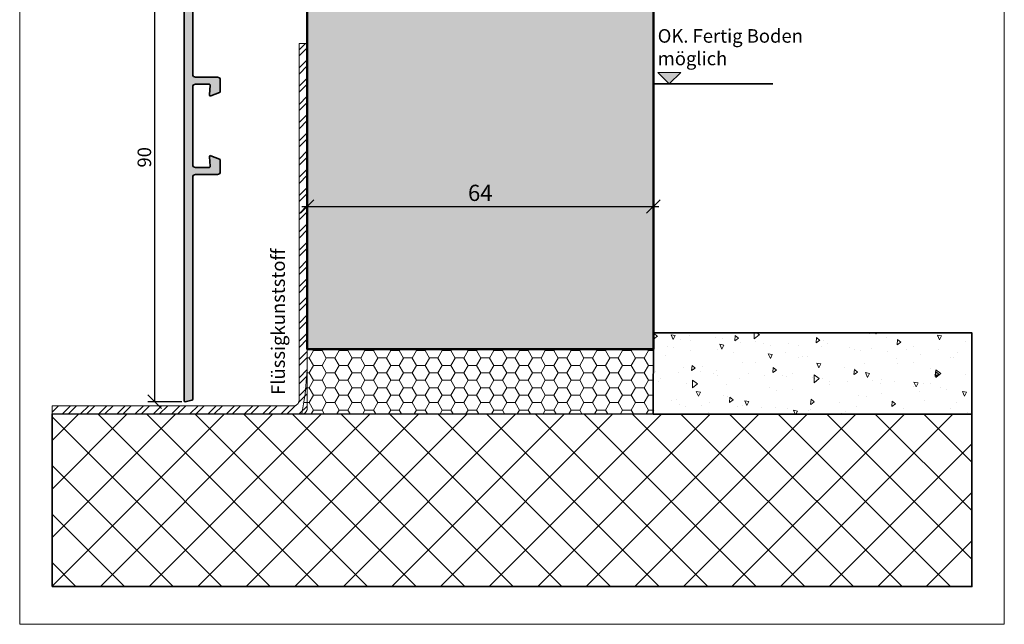
# Model space of a CAD drawing. Extents: x 574 to 1125, y 842 to 2759.
# Drawn here: x 937 to 1119, y 2042 to 2153 of the extents above; entities that cross this region are included whole.
import ezdxf

# ---------------------------------------------------------------- set-up
doc = ezdxf.new("R2010")
doc.units = 0
doc.layers.get('0').update_dxf_attribs({"linetype": 'CONTINUOUS', "lineweight": 0})
doc.layers.get('Defpoints').update_dxf_attribs({"linetype": 'CONTINUOUS', "lineweight": 0})
for name, color, linetype, lineweight in [('ALU-SCHRAFF', 30, 'CONTINUOUS', 13), ('Aluminium', 40, 'CONTINUOUS', 35), ('Bemassung', 210, 'CONTINUOUS', 9), ('Dichtung', 1, 'CONTINUOUS', 13), ('Dichtung-Schraff', 12, 'CONTINUOUS', 5), ('Mauer', 253, 'CONTINUOUS', 35), ('Mauer Schraff', 252, 'CONTINUOUS', 5), ('Rahmen', 44, 'CONTINUOUS', 50), ('Text', 130, 'CONTINUOUS', 13)]:
    doc.layers.add(name, color=color, linetype=linetype, lineweight=lineweight)
doc.layers.add('Schraffur Solid', color=254, linetype='CONTINUOUS')
doc.styles.get("Standard").update_dxf_attribs({"font": 'arial.ttf'})
doc.styles.add('Stil1', font='txt.shx')
doc.dimstyles.get("Standard").update_dxf_attribs({"dimtxt": 2.5, "dimasz": 2.5, "dimexe": 1.25, "dimexo": 0.625, "dimtad": 1, "dimtoh": 1, "dimdsep": 46, "dimlunit": 6, "dimtxsty": 'Standard', "dimblk": 'OBLIQUE', "dimcen": 2.5, "dimadec": 0, "dimazin": 0, "dimtfac": 1, "dimtmove": 0, "dimatfit": 3, "dimldrblk": 'OBLIQUE', "dimfxl": 1, "dimtolj": 1, "dimtzin": 0, "dimarcsym": 0})

# ---------------------------------------------------------------- blocks, each defined once
blk = doc.blocks.new('IV-WS-19-88')
at = {"layer": 'Aluminium', "linetype": 'Continuous'}
blk.add_lwpolyline([(-32.84, -55.58), (-32.99, -53.82, -0.559433), (-32.72, -53.62), (-31.12, -54.26, -0.306225), (-30.99, -54.45), (-30.99, -56.6, -0.414214), (-31.49, -57.1), (-35.59, -57.1, 0.414214), (-36.09, -57.6), (-36.09, -98.63, -0.349216), (-36.25, -98.82), (-37.45, -99.1, -0.482343), (-37.69, -98.9), (-37.69, -10.69, -0.349203), (-36.14, -8.75), (-28.36, -6.95, -0.243034), (-28.17, -7.01, 0.57735), (-27.83, -6.93, -0.196881), (-27.69, -6.79), (-27.29, -6.7, -0.096357), (-25.38, -6.63, -0.119909), (-25.27, -6.7, 0.502918), (-24.95, -6.66, -0.388992), (-21.6, -5.59, 0.276446), (-21.39, -5.57, -0.286765), (-18.65, -5.34, -0.801343), (-18.76, -6.22), (-19.47, -6.39, 0.999972), (-19.11, -7.94), (-18.4, -7.78, -0.699084), (-17.91, -8.52, -0.28516), (-20.48, -9.52, 0.276446), (-20.68, -9.59, -0.25685), (-22.92, -10.54, -0.388584), (-23.2, -10.24), (-23.2, -10.15, -0.222244), (-22.84, -9.38), (-22.06, -8.72, 1.232452), (-23.59, -7.5, -0.219392), (-24.59, -8.29), (-25.34, -8.46, -0.138157), (-25.43, -8.46, 0.120335), (-26.89, -8.45), (-27.87, -8.68, 0.349203), (-28.02, -8.88), (-28.02, -12.72, -0.349203), (-28.18, -12.91), (-29.28, -13.17, -0.482356), (-29.52, -12.97), (-29.52, -9.49, 0.482356), (-30.14, -9), (-35.78, -10.3, 0.349203), (-36.09, -10.69), (-36.09, -38.61, 0.414214), (-35.59, -39.11), (-31.49, -39.11, -0.414214), (-30.99, -39.61), (-30.99, -41.76, -0.306225), (-31.12, -41.95), (-32.72, -42.59, -0.558249), (-32.99, -42.39), (-32.84, -40.62, 0.440011), (-33.04, -40.41), (-35.59, -40.41, 0.414214), (-36.09, -40.91), (-36.09, -55.3, 0.414214), (-35.59, -55.8), (-33.04, -55.8, 0.440011)], format="xyb", close=True, dxfattribs=at)
blk = doc.blocks.new('_OBLIQUE')
at = {"color": 0, "linetype": 'ByBlock'}
blk.add_line((-0.5, -0.5), (0.5, 0.5), dxfattribs=at)
blk = doc.blocks.new('*D87')
at = {"layer": 'Bemassung', "color": 0, "lineweight": -2, "transparency": 16777216}
for p, q in [((968.35, 2173.11), (960.75, 2173.11)), ((962, 2173.11), (962, 2082.76)), ((967.04, 2082.76), (960.75, 2082.76))]:
    blk.add_line(p, q, dxfattribs=at)
at = {"layer": 'Defpoints', "color": 0, "transparency": 16777216}
for p in [(968.97, 2173.11), (962, 2082.76), (967.67, 2082.76)]:
    blk.add_point(p, dxfattribs=at)
at = {"layer": 'Bemassung', "color": 0, "lineweight": -2, "transparency": 16777216, "xscale": 2.5, "yscale": 2.5, "zscale": 2.5}
for p, rotation in [((962, 2173.11), 90), ((962, 2082.76), 270)]:
    blk.add_blockref('_OBLIQUE', p, dxfattribs=dict(at, rotation=rotation))
at = {"layer": 'Bemassung', "color": 0, "transparency": 16777216, "insert": (960.1, 2127.93), "char_height": 2.5, "attachment_point": 5, "rotation": 90}
blk.add_mtext('\\A1;90', dxfattribs=at)
blk = doc.blocks.new('*D103')
at = {"layer": 'Bemassung', "color": 0, "lineweight": -2, "transparency": 16777216}
for p, q in [((989.19, 2118.83), (1055.19, 2118.83)), ((990.19, 2093.48), (990.19, 2120.08)), ((1054.19, 2093.48), (1054.19, 2120.08))]:
    blk.add_line(p, q, dxfattribs=at)
at = {"layer": 'Defpoints', "color": 0, "transparency": 16777216}
for p in [(1054.19, 2118.83), (990.19, 2092.48), (1054.19, 2092.48)]:
    blk.add_point(p, dxfattribs=at)
at = {"layer": 'Bemassung', "color": 0, "lineweight": -2, "transparency": 16777216, "xscale": 2.5, "yscale": 2.5, "zscale": 2.5, "rotation": 180}
blk.add_blockref('_OBLIQUE', (990.19, 2118.83), dxfattribs=at)
at = {"layer": 'Bemassung', "color": 0, "lineweight": -2, "transparency": 16777216, "xscale": 2.5, "yscale": 2.5, "zscale": 2.5}
blk.add_blockref('_OBLIQUE', (1054.19, 2118.83), dxfattribs=at)
at = {"layer": 'Bemassung', "color": 0, "transparency": 16777216, "insert": (1022.19, 2121.36), "char_height": 3, "attachment_point": 5}
blk.add_mtext('\\A1;64', dxfattribs=at)

msp = doc.modelspace()

# ---------------------------------------------------------------- hatches: boundary and pattern name
at = {"layer": 'ALU-SCHRAFF'}
h = msp.add_hatch(color=256, dxfattribs=at)
edge = h.paths.add_edge_path()
edge.add_line((972.28, 2126.27), (972.12, 2128.03))
edge.add_arc((972.32, 2128.05), 0.2, 68.1036, 185, ccw=False)
edge.add_line((972.4, 2128.24), (974, 2127.59))
edge.add_arc((973.92, 2127.41), 0.2, 0, 68.1036, ccw=False)
edge.add_line((974.12, 2127.41), (974.12, 2125.25))
edge.add_arc((973.62, 2125.25), 0.5, -90, 0, ccw=False)
edge.add_line((973.62, 2124.75), (969.52, 2124.75))
edge.add_arc((969.52, 2124.25), 0.5, 90, 180)
edge.add_line((969.02, 2124.25), (969.02, 2083.23))
edge.add_arc((968.82, 2083.23), 0.2, -77, 0, ccw=False)
edge.add_line((968.87, 2083.03), (967.67, 2082.76))
edge.add_arc((967.62, 2082.95), 0.2, 180, 283, ccw=False)
edge.add_line((967.42, 2082.95), (967.42, 2171.16))
edge.add_arc((969.42, 2171.16), 2, 103.0026, 180, ccw=False)
edge.add_line((968.97, 2173.11), (976.75, 2174.91))
edge.add_arc((976.79, 2174.69), 0.218, 45.6828, 100.3226, ccw=False)
edge.add_arc((977.09, 2174.98), 0.2, 223.0025, 343.0025)
edge.add_arc((977.52, 2174.82), 0.264, 110.7264, 155.2783, ccw=False)
edge.add_line((977.43, 2175.06), (977.82, 2175.15))
edge.add_arc((978.95, 2170.28), 5, 80.9872, 103.0025, ccw=False)
edge.add_arc((979.66, 2174.95), 0.275, 48.3196, 75.6701, ccw=False)
edge.add_arc((979.99, 2175.3), 0.2, 223.193, 329.9877)
edge.add_arc((982.42, 2173.9), 2.6, 65.1107, 150.1332, ccw=False)
edge.add_arc((983.6, 2176.44), 0.2, 245.0659, 306.8789)
edge.add_arc((985.28, 2174.2), 2.6, 62.8512, 126.8554, ccw=False)
edge.add_arc((986.32, 2176.09), 0.455, -84.4983, 70.3284, ccw=False)
edge.add_line((986.36, 2175.63), (985.65, 2175.47))
edge.add_arc((985.83, 2174.69), 0.8, 103.0016, 282.9984)
edge.add_line((986.01, 2173.91), (986.72, 2174.07))
edge.add_arc((986.83, 2173.61), 0.473, -36.8245, 103.0025, ccw=False)
edge.add_arc((985.12, 2174.9), 2.61, 259.3163, 322.9803, ccw=False)
edge.add_arc((984.59, 2172.14), 0.2, 79.121, 140.934)
edge.add_arc((982.45, 2173.83), 2.53, 264.1284, 321.7485, ccw=False)
edge.add_arc((982.22, 2171.61), 0.3, 180.0016, 264.9429, ccw=False)
edge.add_line((981.92, 2171.61), (981.92, 2171.71))
edge.add_arc((982.92, 2171.71), 0.998, 129.9421, 180.062, ccw=False)
edge.add_line((982.28, 2172.48), (983.06, 2173.13))
edge.add_arc((982.42, 2173.9), 1, 309.433, 513.2107)
edge.add_arc((980.18, 2175.05), 1.52, 283.3583, 332.855, ccw=False)
edge.add_line((980.53, 2173.57), (979.78, 2173.39))
edge.add_arc((979.73, 2173.56), 0.168, 254.0969, 285.5609, ccw=False)
edge.add_arc((978.95, 2170.41), 3.07, 76.1054, 103.5523)
edge.add_line((978.23, 2173.4), (977.25, 2173.17))
edge.add_arc((977.29, 2172.98), 0.2, 103.0025, 180)
edge.add_line((977.09, 2172.98), (977.09, 2169.14))
edge.add_arc((976.89, 2169.14), 0.2, -76.9975, 0, ccw=False)
edge.add_line((976.94, 2168.94), (975.84, 2168.69))
edge.add_arc((975.79, 2168.88), 0.2, 180, 283.0025, ccw=False)
edge.add_line((975.59, 2168.88), (975.59, 2172.37))
edge.add_arc((975.09, 2172.37), 0.5, 0, 103.0025)
edge.add_line((974.98, 2172.85), (969.33, 2171.55))
edge.add_arc((969.42, 2171.16), 0.4, 103.0026, 180)
edge.add_line((969.02, 2171.16), (969.02, 2143.25))
edge.add_arc((969.52, 2143.25), 0.5, 180, 270)
edge.add_line((969.52, 2142.75), (973.62, 2142.75))
edge.add_arc((973.62, 2142.25), 0.5, 0, 90, ccw=False)
edge.add_line((974.12, 2142.25), (974.12, 2140.09))
edge.add_arc((973.92, 2140.09), 0.2, -68.1036, 0, ccw=False)
edge.add_line((974, 2139.91), (972.4, 2139.27))
edge.add_arc((972.32, 2139.45), 0.2, 175.2069, 291.8964, ccw=False)
edge.add_line((972.12, 2139.47), (972.28, 2141.23))
edge.add_arc((972.08, 2141.25), 0.2, 355, 450)
edge.add_line((972.08, 2141.45), (969.52, 2141.45))
edge.add_arc((969.52, 2140.95), 0.5, 90, 180)
edge.add_line((969.02, 2140.95), (969.02, 2126.55))
edge.add_arc((969.52, 2126.55), 0.5, 180, 270)
edge.add_line((969.52, 2126.05), (972.08, 2126.05))
edge.add_arc((972.08, 2126.25), 0.2, 270, 365)
at = {"layer": 'Dichtung-Schraff'}
h = msp.add_hatch(dxfattribs=at)
h.set_pattern_fill('ANSI32', color=256, scale=0.25)
h.set_pattern_definition([(45, (-19.8, -5.6655), (-1.683798, 1.683798), []), (45, (-18.6775, -5.6655), (-1.683798, 1.683798), [])])
edge = h.paths.add_edge_path()
edge.add_line((990.19, 2148.98), (988.69, 2148.98))
edge.add_line((988.69, 2148.98), (988.69, 2083))
edge.add_arc((987.69, 2083), 1, -90, 0, ccw=False)
edge.add_line((987.69, 2082), (943.06, 2082))
edge.add_line((943.06, 2082), (943.06, 2080.5))
edge.add_line((943.06, 2080.5), (989.19, 2080.5))
edge.add_arc((989.19, 2081.5), 1, 270, 360)
edge.add_line((990.19, 2081.5), (990.19, 2148.98))
h = msp.add_hatch(dxfattribs=at)
h.set_pattern_fill('HONEY', color=256, scale=0.5, style=0)
h.set_pattern_definition([(0, (905.6266, 3810.7355), (2.38125, 1.374815), [1.5875, -3.175]), (120, (905.6266, 3810.7355), (-2.3812497, 1.3748155), [1.5875, -3.175]), (60, (905.6266, 3810.7355), (3e-07, 2.7496305), [-3.175, 1.5875])])
edge = h.paths.add_edge_path()
edge.add_arc((934.86, 2090.97), 55.34, -10.8973, 1.5634, ccw=False)
edge.add_line((989.21, 2080.5), (1054.18, 2080.5))
edge.add_line((1054.18, 2080.5), (1054.19, 2092.48))
edge.add_line((1054.19, 2092.48), (990.19, 2092.48))
at = {"layer": 'Mauer Schraff'}
h = msp.add_hatch(dxfattribs=at)
h.set_pattern_fill('AR-CONC', color=256, scale=0.05, angle=45, style=0)
h.set_pattern_definition([(265, (925.33, 4660.2775), (7.004733, -5.87767), [0.9525, -10.4775]), (320, (925.33, 4660.2775), (-8.000894, -5.50885), [0.762, -8.382]), (214.549, (925.9135, 4659.788), (-0.996108, -11.386512), [0.8095, -8.9045]), (268.8158, (923.534, 4658.481), (11.07051, -8.09767), [1.42875, -15.71625]), (218.3644, (924.456, 4657.807), (-0.35431, -17.14132), [1.21425, -13.35675]), (323.816, (923.534, 4658.481), (-0.35428, -17.14132), [1.143, -12.573]), (294, (924.881, 4658.0324), (8.976028, -1.744763), [0.9525, -10.4775]), (349, (924.881, 4658.032), (-4.326996, -8.69706), [0.762, -8.382]), (243.5486, (925.629, 4657.887), (4.649002, -10.441823), [0.8095, -8.9045]), (277.5, (925.3298, 4660.2775), (-2.8802735, -3.0986707), [0, -8.2804, 0, -8.509, 0, -8.41375]), (307.5, (925.33, 4660.2775), (-1.179486, -5.90435), [0, -4.8514, 0, -8.0899, 0, -3.20675]), (347.5, (923.3272, 4662.28), (4.996393, -4.59131), [0, -3.175, 0, -9.906, 0, -13.1445]), (357.5, (922.429, 4663.178), (4.338195, -6.13612), [0, -4.1275, 0, -6.5786, 0, -9.3345])])
h.paths.add_polyline_path([(1054.19, 2095.48), (1113.06, 2095.48), (1113.06, 2080.49), (1054.18, 2080.49)])
h = msp.add_hatch(dxfattribs=at)
h.set_pattern_fill('ANSI37', color=256, scale=2, style=0)
h.set_pattern_definition([(45, (1268.5246, 12.331), (-4.490128, 4.490128), []), (135, (1268.5246, 12.331), (-4.490128, -4.490128), [])])
h.paths.add_polyline_path([(943.06, 2048.64), (1113.06, 2048.6), (1113.06, 2080.48), (943.06, 2080.52)])
at = {"layer": 'Schraffur Solid'}
h = msp.add_hatch(color=256, dxfattribs=at)
h.dxf.hatch_style = 1
edge = h.paths.add_edge_path()
edge.add_line((1027.76, 2191.47), (1012.55, 2192.27))
edge.add_arc((1012.69, 2194.76), 2.5, 180, 267, ccw=False)
edge.add_line((1010.19, 2194.76), (1010.19, 2213.48))
edge.add_line((1010.19, 2213.48), (1021.19, 2213.48))
edge.add_line((1021.19, 2213.48), (1022.19, 2212.48))
edge.add_line((1022.19, 2212.48), (1022.19, 2207.48))
edge.add_line((1022.19, 2207.48), (1026.19, 2207.48))
edge.add_line((1026.19, 2207.48), (1026.19, 2213.48))
edge.add_line((1026.19, 2213.48), (1052.19, 2213.48))
edge.add_line((1052.19, 2213.48), (1052.19, 2223.47))
edge.add_line((1052.19, 2223.47), (1055.19, 2223.47))
edge.add_line((1055.19, 2223.47), (1055.19, 2226.47))
edge.add_line((1055.19, 2226.47), (1052.19, 2226.47))
edge.add_line((1052.19, 2226.47), (1052.19, 2232.53))
edge.add_line((1052.19, 2232.53), (1053.13, 2233.47))
edge.add_line((1053.13, 2233.47), (1071.9, 2231.83))
edge.add_arc((1071.69, 2229.34), 2.5, 0, 85, ccw=False)
edge.add_line((1074.19, 2229.34), (1074.19, 2163.98))
edge.add_arc((1071.69, 2163.98), 2.5, -90, 0, ccw=False)
edge.add_line((1071.69, 2161.48), (1055.69, 2161.48))
edge.add_arc((1055.69, 2162.98), 1.5, 180, 270, ccw=False)
edge.add_line((1054.19, 2162.98), (1054.19, 2177.98))
edge.add_arc((1052.69, 2177.98), 1.5, 0, 90)
edge.add_line((1052.69, 2179.48), (1030.68, 2179.48))
edge.add_arc((1030.68, 2180.98), 1.5, 179.9962, 270, ccw=False)
edge.add_line((1029.18, 2180.98), (1029.18, 2189.97))
edge.add_arc((1027.68, 2189.97), 1.5, 359.9962, 447)
edge = h.paths.add_edge_path()
edge.add_line((1032.69, 2175.48), (1028.19, 2175.48))
edge.add_line((1028.19, 2175.48), (1027.19, 2174.48))
edge.add_line((1027.19, 2174.48), (1027.19, 2167.48))
edge.add_line((1027.19, 2167.48), (1023.39, 2167.48))
edge.add_line((1023.39, 2167.48), (1023.19, 2167.48))
edge.add_line((1023.19, 2167.48), (1023.19, 2181.48))
edge.add_line((1023.19, 2181.48), (1022.19, 2182.48))
edge.add_line((1022.19, 2182.48), (1020.19, 2182.48))
edge.add_line((1020.19, 2182.48), (1020.19, 2185.98))
edge.add_arc((1018.69, 2185.98), 1.5, 0, 90)
edge.add_line((1018.69, 2187.48), (1009.19, 2187.48))
edge.add_line((1009.19, 2187.48), (1008.19, 2186.48))
edge.add_line((1008.19, 2186.48), (1008.19, 2179.48))
edge.add_line((1008.19, 2179.48), (1007.99, 2179.48))
edge.add_line((1007.99, 2179.48), (1004.19, 2179.48))
edge.add_line((1004.19, 2179.48), (1004.19, 2186.48))
edge.add_line((1004.19, 2186.48), (1003.19, 2187.48))
edge.add_line((1003.19, 2187.48), (996.19, 2184.93))
edge.add_line((996.19, 2184.93), (996.19, 2169.48))
edge.add_line((996.19, 2169.48), (991.69, 2169.48))
edge.add_line((991.69, 2169.48), (990.19, 2167.98))
edge.add_line((990.19, 2167.98), (990.19, 2092.48))
edge.add_line((990.19, 2092.48), (1054.19, 2092.48))
edge.add_line((1054.19, 2092.48), (1054.19, 2165.98))
edge.add_line((1054.19, 2165.98), (1052.69, 2167.48))
edge.add_line((1052.69, 2167.48), (1034.19, 2167.48))
edge.add_line((1034.19, 2167.48), (1034.19, 2173.98))
edge.add_arc((1032.69, 2173.98), 1.5, 0, 90)
at = {"layer": 'Text'}
msp.add_hatch(color=256, dxfattribs=at).paths.add_polyline_path([(1057.12, 2141.48), (1059.24, 2143.6), (1057.12, 2143.6), (1054.99, 2143.6)])

# ---------------------------------------------------------------- linework, layer by layer
msp.add_lwpolyline([(1119.06, 2041.63), (1119.06, 2322.63), (937.06, 2322.63), (937.06, 2041.63)], close=True)
at = {"layer": 'Dichtung'}
for points in [[(990.19, 2148.98), (988.69, 2148.98), (988.69, 2083, -0.414214), (987.69, 2082), (943.06, 2082), (943.06, 2080.5), (989.19, 2080.5, 0.414214), (990.19, 2081.5)], [(990.19, 2092.48, -0.054424), (989.21, 2080.5), (1054.18, 2080.5), (1054.19, 2092.48)]]:
    msp.add_lwpolyline(points, format="xyb", close=True, dxfattribs=at)
at = {"layer": 'Mauer'}
msp.add_line((1054.19, 2141.48), (1076.26, 2141.48), dxfattribs=at)
for points in [[(1054.19, 2095.48), (1113.06, 2095.48), (1113.06, 2080.49), (1054.18, 2080.49)], [(943.06, 2048.64), (1113.06, 2048.6), (1113.06, 2080.48), (943.06, 2080.52)]]:
    msp.add_lwpolyline(points, close=True, dxfattribs=at)
at = {"layer": 'Rahmen'}
msp.add_lwpolyline([(990.19, 2167.98), (990.19, 2092.48), (1054.19, 2092.48), (1054.19, 2165.98)], dxfattribs=at)
at = {"layer": 'Text'}
msp.add_lwpolyline([(1057.12, 2141.48), (1059.24, 2143.6), (1057.12, 2143.6), (1054.99, 2143.6)], close=True, dxfattribs=at)

# ---------------------------------------------------------------- block references
at = {"layer": 'Dichtung-Schraff'}
msp.add_blockref('IV-WS-19-88', (1005.12, 2181.85), dxfattribs=at)

# ---------------------------------------------------------------- texts
at = {"layer": 'Text', "insert": (1054.99, 2151.61), "char_height": 2.5, "width": 181.9444, "attachment_point": 1, "style": 'Stil1'}
msp.add_mtext('{\\fArial|b0|i0|c0|p34;OK. Fertig Boden \\Pmöglich}', dxfattribs=at)
at = {"layer": 'Text', "insert": (983.58, 2084.02), "char_height": 2.5, "width": 38.9385, "attachment_point": 1, "rotation": 90, "style": 'Stil1'}
msp.add_mtext('{\\fArial|b0|i0|c0|p34;Flüssigkunststoff}', dxfattribs=at)

# ---------------------------------------------------------------- dimensions: what is measured, and where the dimension line sits
at = {"layer": 'Bemassung'}
dim = msp.add_linear_dim(base=(962, 2082.76), p1=(968.97, 2173.11), p2=(967.67, 2082.76), angle=90, dimstyle='Standard', override={"dimdec": 0}, dxfattribs=at)
dim.commit()
dim.dimension.update_dxf_attribs({"geometry": '*D87', "text_midpoint": (960.1, 2127.93)})
dim = msp.add_linear_dim(base=(1054.19, 2118.83), p1=(990.19, 2092.48), p2=(1054.19, 2092.48), dimstyle='Standard', override={"dimtxt": 3, "dimexo": 1, "dimgap": 1, "dimdec": 1, "dimdle": 1, "dimtdec": 1}, dxfattribs=at)
dim.commit()
dim.dimension.update_dxf_attribs({"geometry": '*D103', "text_midpoint": (1022.19, 2121.36)})

doc.saveas('drawing.dxf')
